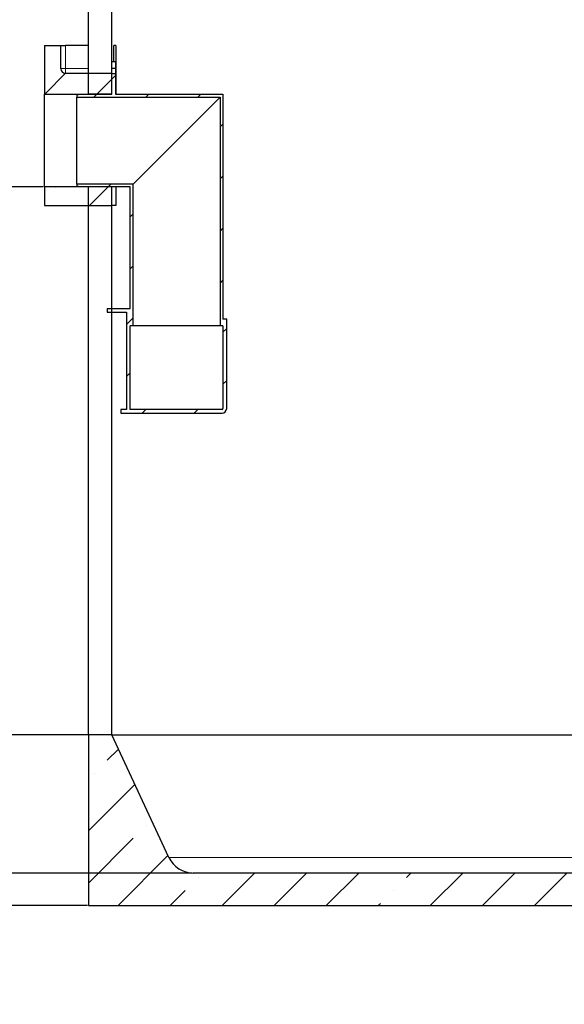
# Model space of a CAD drawing. Units: millimetres. Extents: x 0 to 420, y 0 to 297.
# Drawn here: x 77 to 124, y 166 to 251 of the extents above; entities that cross this region are included whole.
import ezdxf

# ---------------------------------------------------------------- set-up
doc = ezdxf.new("R2010")
doc.units = ezdxf.units.MM
doc.layers.add('TEXT', color=7, linetype='Continuous')
doc.styles.add('SLDTEXTSTYLE0', font='TXT', dxfattribs={"width": 0.605})
doc.dimstyles.new('SLDDIMSTYLE0', dxfattribs={"dimtxt": 3.5, "dimasz": 3.5, "dimexe": 0, "dimexo": 0.0625, "dimgap": 0.875, "dimtad": 1, "dimlfac": 25, "dimrnd": 1e-09, "dimzin": 12, "dimdsep": 46, "dimtxsty": 'SLDTEXTSTYLE0', "dimsah": 1, "dimcen": 0.09, "dimadec": 0, "dimazin": 3, "dimtfac": 1, "dimtdec": 3, "dimtofl": 0, "dimtmove": 0, "dimatfit": 3, "dimfxl": 0, "dimfrac": 2, "dimtolj": 1, "dimtzin": 12, "dimarcsym": 0})
doc.dimstyles.new('SLDDIMSTYLE4', dxfattribs={"dimtxt": 3.5, "dimasz": 3.5, "dimexe": 0, "dimexo": 0.0625, "dimgap": 0.875, "dimtad": 1, "dimlfac": 25, "dimrnd": 1e-09, "dimzin": 12, "dimdsep": 46, "dimtxsty": 'SLDTEXTSTYLE0', "dimsah": 1, "dimcen": 0.09, "dimadec": 0, "dimazin": 3, "dimtfac": 1, "dimtdec": 3, "dimtmove": 0, "dimatfit": 0, "dimfxl": 0, "dimfrac": 2, "dimtolj": 1, "dimtzin": 12, "dimarcsym": 0})

# ---------------------------------------------------------------- blocks, each defined once
blk = doc.blocks.new('_D_13')
at = {"layer": 'TEXT', "color": 7}
for p, q in [((82.081, 258.935), (65.309, 258.935)), ((66.309, 258.935), (66.309, 236.935)), ((78.681, 236.935), (65.309, 236.935))]:
    blk.add_line(p, q, dxfattribs=at)
for points in [[(66.309, 258.935), (65.77, 255.435), (66.847, 255.435)], [(66.309, 236.935), (66.847, 240.435), (65.77, 240.435)]]:
    blk.add_solid(points, dxfattribs=at)
at = {"layer": 'TEXT', "color": 7, "char_height": 3.5, "attachment_point": 1, "rotation": 90, "style": 'SLDTEXTSTYLE0'}
for s, insert in [('550', (61.797, 248.27)), ('hE=', (61.797, 239.578))]:
    blk.add_mtext(s, dxfattribs=dict(at, insert=insert))
blk = doc.blocks.new('_D_14')
at = {"layer": 'TEXT', "color": 7}
for p, q in [((84.481, 189.655), (61.488, 189.655)), ((62.488, 174.935), (62.488, 189.655)), ((82.481, 174.935), (61.488, 174.935))]:
    blk.add_line(p, q, dxfattribs=at)
for points in [[(62.488, 189.655), (61.95, 186.155), (63.026, 186.155)], [(62.488, 174.935), (63.026, 178.435), (61.95, 178.435)]]:
    blk.add_solid(points, dxfattribs=at)
at = {"layer": 'TEXT', "color": 7, "insert": (57.976, 178.284), "char_height": 3.5, "attachment_point": 1, "rotation": 90, "style": 'SLDTEXTSTYLE0'}
blk.add_mtext('368', dxfattribs=at)
blk = doc.blocks.new('_D_15')
at = {"layer": 'TEXT', "color": 7}
for p, q in [((84.481, 189.655), (72.951, 189.655)), ((73.951, 189.655), (73.951, 177.735)), ((91.521, 177.735), (72.951, 177.735))]:
    blk.add_line(p, q, dxfattribs=at)
for points in [[(73.951, 189.655), (73.412, 186.155), (74.489, 186.155)], [(73.951, 177.735), (74.489, 181.235), (73.412, 181.235)]]:
    blk.add_solid(points, dxfattribs=at)
at = {"layer": 'TEXT', "color": 7, "insert": (69.439, 179.684), "char_height": 3.5, "attachment_point": 1, "rotation": 90, "style": 'SLDTEXTSTYLE0'}
blk.add_mtext('298', dxfattribs=at)
blk = doc.blocks.new('_D_16')
at = {"layer": 'TEXT', "color": 7}
for p, q in [((73.951, 177.735), (73.951, 184.465)), ((91.521, 177.735), (72.951, 177.735)), ((73.951, 177.735), (73.951, 174.935)), ((82.481, 174.935), (72.951, 174.935)), ((73.951, 174.935), (73.951, 166.412))]:
    blk.add_line(p, q, dxfattribs=at)
for points in [[(73.951, 177.735), (74.489, 181.235), (73.412, 181.235)], [(73.951, 174.935), (73.412, 171.435), (74.489, 171.435)]]:
    blk.add_solid(points, dxfattribs=at)
at = {"layer": 'TEXT', "color": 7, "insert": (69.439, 166.412), "char_height": 3.5, "attachment_point": 1, "rotation": 90, "style": 'SLDTEXTSTYLE0'}
blk.add_mtext('70', dxfattribs=at)
blk = doc.blocks.new('_D_17')
at = {"layer": 'TEXT', "color": 7}
for p, q in [((82.081, 258.935), (44.875, 258.935)), ((45.875, 174.935), (45.875, 258.935)), ((82.481, 174.935), (44.875, 174.935))]:
    blk.add_line(p, q, dxfattribs=at)
for points in [[(45.875, 258.935), (45.337, 255.435), (46.414, 255.435)], [(45.875, 174.935), (46.414, 178.435), (45.337, 178.435)]]:
    blk.add_solid(points, dxfattribs=at)
at = {"layer": 'TEXT', "color": 7, "insert": (41.363, 211.587), "char_height": 3.5, "attachment_point": 1, "rotation": 90, "style": 'SLDTEXTSTYLE0'}
blk.add_mtext('2100', dxfattribs=at)

msp = doc.modelspace()

# ---------------------------------------------------------------- hatches: boundary and pattern name
at = {"linetype": 'Continuous', "lineweight": 18}
h = msp.add_hatch(dxfattribs=at)
h.set_pattern_fill('ANSI35', style=0)
edge = h.paths.add_edge_path(flags=0)
edge.add_line((80.18139, 249.13456), (78.78139, 249.13456))
edge.add_line((78.78139, 249.13456), (78.78139, 244.93456))
edge.add_line((78.78139, 244.93456), (84.58139, 244.93456))
edge.add_line((84.58139, 244.93456), (84.58139, 246.73456))
edge.add_line((84.58139, 246.73456), (80.58139, 246.73456))
edge.add_arc((80.58139, 247.13456), 0.4, 180, 270, ccw=False)
edge.add_line((80.18139, 247.13456), (80.18139, 249.13456))
h = msp.add_hatch(dxfattribs=at)
h.set_pattern_fill('ANSI31', style=0)
h.paths.add_polyline_path([(84.58139, 247.73456), (84.58139, 247.17456), (84.90139, 247.17456), (84.90139, 247.73456)], flags=0)
h = msp.add_hatch(dxfattribs=at)
h.set_pattern_fill('ANSI31', style=0)
edge = h.paths.add_edge_path(flags=0)
edge.add_line((86.42939, 224.93456), (86.42939, 237.18256))
edge.add_line((86.42939, 237.18256), (81.58139, 237.18256))
edge.add_line((81.58139, 237.18256), (81.58139, 237.01456))
edge.add_line((81.58139, 237.01456), (81.78139, 236.93456))
edge.add_line((81.78139, 236.93456), (86.18139, 236.93456))
edge.add_line((86.18139, 236.93456), (86.18139, 226.45456))
edge.add_line((86.18139, 226.45456), (84.18139, 226.45456))
edge.add_line((84.18139, 226.45456), (84.18139, 226.13456))
edge.add_line((84.18139, 226.13456), (85.86139, 226.13456))
edge.add_line((85.86139, 226.13456), (85.86139, 217.73456))
edge.add_line((85.86139, 217.73456), (85.38139, 217.73456))
edge.add_line((85.38139, 217.73456), (85.38139, 217.41456))
edge.add_line((85.38139, 217.41456), (94.10139, 217.41456))
edge.add_arc((94.10139, 217.81456), 0.4, 270, 360)
edge.add_line((94.50139, 217.81456), (94.50139, 225.53456))
edge.add_line((94.50139, 225.53456), (94.18139, 225.53456))
edge.add_line((94.18139, 225.53456), (94.18139, 244.93456))
edge.add_line((94.18139, 244.93456), (84.90139, 244.93456))
edge.add_line((84.90139, 244.93456), (84.90139, 246.69456))
edge.add_line((84.90139, 246.69456), (84.58139, 246.69456))
edge.add_line((84.58139, 246.69456), (84.58139, 244.93456))
edge.add_line((84.58139, 244.93456), (81.78139, 244.93456))
edge.add_line((81.78139, 244.93456), (81.58139, 244.85456))
edge.add_line((81.58139, 244.85456), (81.58139, 244.68656))
edge.add_line((81.58139, 244.68656), (93.93339, 244.68656))
edge.add_line((93.93339, 244.68656), (93.93339, 224.93456))
edge.add_line((93.93339, 224.93456), (94.18139, 224.93456))
edge.add_line((94.18139, 224.93456), (94.18139, 217.81456))
edge.add_arc((94.10139, 217.81456), 0.08, 270, 360, ccw=False)
edge.add_line((94.10139, 217.73456), (86.18139, 217.73456))
edge.add_line((86.18139, 217.73456), (86.18139, 224.93456))
edge.add_line((86.18139, 224.93456), (86.42939, 224.93456))
h = msp.add_hatch(dxfattribs=at)
h.set_pattern_fill('ANSI35', style=0)
h.paths.add_polyline_path([(84.58139, 236.93456), (78.78139, 236.93456), (78.78139, 235.33456), (84.58139, 235.33456)], flags=0)
h = msp.add_hatch(dxfattribs=at)
h.set_pattern_fill('ANSI35', angle=3e-322, style=0)
edge = h.paths.add_edge_path(flags=0)
edge.add_arc((157.54139, 180.06023), 2.32567, 270, 335, ccw=False)
edge.add_line((157.54139, 177.73456), (91.62139, 177.73456))
edge.add_arc((91.62139, 180.06023), 2.32567, 205, 270, ccw=False)
edge.add_line((89.51362, 179.07736), (84.58139, 189.65456))
edge.add_line((84.58139, 189.65456), (82.58139, 189.65456))
edge.add_line((82.58139, 189.65456), (82.58139, 174.93456))
edge.add_line((82.58139, 174.93456), (166.58139, 174.93456))
edge.add_line((166.58139, 174.93456), (166.58139, 189.65456))
edge.add_line((166.58139, 189.65456), (164.58139, 189.65456))
edge.add_line((164.58139, 189.65456), (159.64916, 179.07736))

# ---------------------------------------------------------------- linework, layer by layer
at = {"color": 7, "linetype": 'Continuous', "lineweight": 25}
for p, q in [((82.58139, 244.93456), (82.58139, 252.53456)), ((84.58139, 244.93456), (84.58139, 252.53456)), ((78.78139, 249.13456), (80.18139, 249.13456)), ((78.78139, 249.13456), (78.78139, 244.93456)), ((80.18139, 247.13456), (80.18139, 249.13456)), ((80.18139, 249.13456), (80.58139, 249.13456)), ((82.58139, 249.13456), (80.58139, 249.13456)), ((84.77001, 247.73456), (84.77001, 249.13456)), ((84.92886, 249.13456), (84.77001, 249.13456)), ((84.77001, 249.13456), (84.77001, 249.13456)), ((84.92886, 249.13456), (84.92886, 244.93456)), ((84.90139, 247.73456), (84.58139, 247.73456)), ((84.58139, 247.17456), (84.58139, 247.73456)), ((84.90139, 247.73456), (84.90139, 247.17456)), ((80.58139, 246.73456), (84.58139, 246.73456)), ((84.58139, 247.17456), (84.90139, 247.17456)), ((84.58139, 244.93456), (84.58139, 246.73456)), ((84.58161, 246.73456), (84.58139, 246.73456)), ((84.90139, 246.69456), (84.58139, 246.69456)), ((84.58139, 244.93456), (84.58139, 246.69456)), ((84.90139, 247.17456), (84.90139, 246.69456)), ((84.90139, 246.69456), (84.90139, 244.93456)), ((78.78139, 236.93456), (78.78139, 244.93456)), ((78.78139, 244.93456), (84.58139, 244.93456)), ((81.58139, 244.85456), (81.78139, 244.93456)), ((81.58139, 244.85456), (81.58139, 244.68656)), ((81.58139, 244.68656), (93.93339, 244.68656)), ((81.58139, 237.18256), (81.58139, 244.68656)), ((81.78139, 244.93456), (84.58139, 244.93456)), ((84.58139, 244.93456), (82.58139, 244.93456)), ((84.90139, 244.93456), (94.18139, 244.93456)), ((86.42939, 237.18256), (93.93339, 244.68656)), ((93.93339, 244.68656), (93.93339, 224.93456)), ((94.18139, 244.93456), (94.18139, 225.53456)), ((81.58139, 237.18256), (81.58139, 237.01456)), ((86.42939, 237.18256), (81.58139, 237.18256)), ((81.78139, 236.93456), (81.58139, 237.01456)), ((86.42939, 224.93456), (86.42939, 237.18256)), ((84.58139, 236.93456), (78.78139, 236.93456)), ((78.78139, 236.93456), (78.78139, 235.33456)), ((86.18139, 236.93456), (81.78139, 236.93456)), ((82.58139, 189.65456), (82.58139, 236.93456)), ((84.58139, 236.93456), (82.58139, 236.93456)), ((84.58139, 235.33456), (84.58139, 236.93456)), ((84.58139, 189.65456), (84.58139, 236.93456)), ((84.92886, 236.93456), (84.92886, 235.33456)), ((86.18139, 226.45456), (86.18139, 236.93456)), ((78.78139, 235.33456), (84.58139, 235.33456)), ((84.92886, 235.33456), (84.58139, 235.33456)), ((84.18139, 226.45456), (84.18139, 226.13456)), ((84.18139, 226.45456), (86.18139, 226.45456)), ((84.18139, 226.13456), (85.86139, 226.13456)), ((85.86139, 226.13456), (85.86139, 217.73456)), ((94.50139, 225.53456), (94.18139, 225.53456)), ((94.50139, 217.81456), (94.50139, 225.53456)), ((86.18139, 217.73456), (86.18139, 224.93456)), ((86.42939, 224.93456), (86.18139, 224.93456)), ((93.93339, 224.93456), (86.42939, 224.93456)), ((94.18139, 224.93456), (93.93339, 224.93456)), ((94.18139, 224.93456), (94.18139, 217.81456)), ((85.38139, 217.73456), (85.38139, 217.41456)), ((85.86139, 217.73456), (85.38139, 217.73456)), ((94.10139, 217.73456), (86.18139, 217.73456)), ((85.38139, 217.41456), (94.10139, 217.41456)), ((84.58139, 189.65456), (82.58139, 189.65456)), ((82.58139, 189.65456), (82.58139, 174.93456)), ((84.58139, 189.65456), (82.58139, 189.65456)), ((89.51362, 179.07736), (84.58139, 189.65456)), ((84.58139, 189.65456), (164.58139, 189.65456)), ((157.54139, 177.73456), (91.62139, 177.73456)), ((82.58139, 174.93456), (166.58139, 174.93456))]:
    msp.add_line(p, q, dxfattribs=at)
at = {"color": 8, "linetype": 'Continuous', "lineweight": 18}
for p, q in [((80.58139, 249.13456), (80.58139, 247.13456)), ((80.58139, 247.13456), (80.18139, 247.13456)), ((80.58139, 246.73456), (80.58139, 247.13456)), ((80.58139, 247.13456), (82.58139, 247.13456)), ((89.51362, 179.07736), (159.64916, 179.07736))]:
    msp.add_line(p, q, dxfattribs=at)
at = {"color": 7, "linetype": 'Continuous', "lineweight": 25}
for centre, radius, start, end in [((80.58139, 247.13456), 0.4, 180, 270), ((94.10139, 217.81456), 0.08, 270, 0), ((94.10139, 217.81456), 0.4, 270, 0), ((91.62139, 180.06023), 2.32567, 205, 270)]:
    msp.add_arc(centre, radius, start, end, dxfattribs=at)

# ---------------------------------------------------------------- dimensions: what is measured, and where the dimension line sits
at = {"layer": 'TEXT', "color": 7}
for base, p1, p2, dimstyle, picture, middle in [((45.87512, 258.93456), (82.58139, 174.93456), (82.18139, 258.93456), 'SLDDIMSTYLE0', '_D_17', (45.87512, 216.93456)), ((62.48798, 189.65456), (82.58139, 174.93456), (84.58139, 189.65456), 'SLDDIMSTYLE0', '_D_14', (62.48798, 182.29456)), ((73.95086, 177.73456), (84.58139, 189.65456), (91.62139, 177.73456), 'SLDDIMSTYLE0', '_D_15', (73.95086, 183.69456)), ((73.95086, 174.93456), (91.62139, 177.73456), (82.58139, 174.93456), 'SLDDIMSTYLE4', '_D_16', (73.95086, 169.08543))]:
    dim = msp.add_linear_dim(base=base, p1=p1, p2=p2, angle=90, dimstyle=dimstyle, dxfattribs=at)
    dim.commit()
    dim.dimension.update_dxf_attribs({"geometry": picture, "text_midpoint": middle, "dimtype": 160})
dim = msp.add_linear_dim(base=(66.30894, 236.93456), p1=(82.18139, 258.93456), p2=(78.78139, 236.93456), angle=90, text='hE=<>', dimstyle='SLDDIMSTYLE0', dxfattribs=at)
dim.commit()
dim.dimension.update_dxf_attribs({"geometry": '_D_13', "text_midpoint": (66.30894, 247.93456), "dimtype": 160})

doc.saveas('drawing.dxf')
